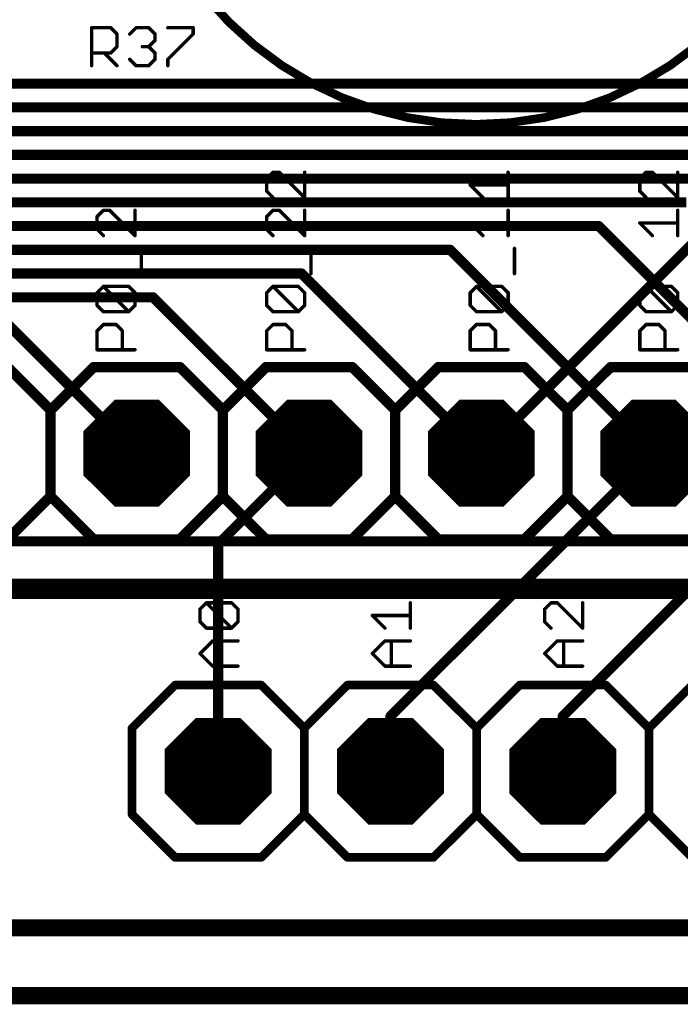
# Model space of a CAD drawing. Extents: x -4 to 107, y -2 to 66.
# Drawn here: x 69 to 79, y -1 to 13 of the extents above; entities that cross this region are included whole.
import ezdxf

# ---------------------------------------------------------------- set-up
doc = ezdxf.new("R2010")
doc.units = 0
for name, color, linetype in [('1', 22, 'CONTINUOUS'), ('16', 175, 'CONTINUOUS'), ('17', 82, 'CONTINUOUS'), ('20', 7, 'CONTINUOUS'), ('21', 253, 'CONTINUOUS'), ('23', 7, 'CONTINUOUS'), ('25', 253, 'CONTINUOUS'), ('29', 253, 'CONTINUOUS'), ('30', 253, 'CONTINUOUS'), ('51', 253, 'CONTINUOUS')]:
    doc.layers.add(name, color=color, linetype=linetype)

# ---------------------------------------------------------------- blocks, each defined once
blk = doc.blocks.new('OCTAGONP')
at = {"const_width": 0.5}
blk.add_lwpolyline([(-0.25, -0.1036), (-0.25, 0.1036), (-0.1036, 0.25), (0.1036, 0.25), (0.25, 0.1036), (0.25, -0.1036), (0.1036, -0.25), (-0.1036, -0.25), (-0.25, -0.1036), (-0.25, 0.1036)], dxfattribs=at)
blk = doc.blocks.new('RECT')
blk.add_solid([(-0.5, -0.5), (0.5, -0.5), (-0.5, 0.5), (0.5, 0.5)])

msp = doc.modelspace()

# ---------------------------------------------------------------- linework, layer by layer
at = {"layer": '1'}
for points, const_width in [([(83.35, 12.45), (56.75, 12.45)], 0.15), ([(82.35, 12.1), (56.5, 12.1)], 0.15), ([(81.6, 11.75), (56.25, 11.75)], 0.15), ([(80.45, 11.4), (56.05, 11.4)], 0.15), ([(55.7, 11.05), (79.45, 11.05)], 0.15), ([(55.55, 10.7), (79.1, 10.7)], 0.15), ([(55.4, 10.35), (77.81, 10.35)], 0.15), ([(77.81, 10.35), (81.16, 7)], 0.15), ([(55.2, 10), (75.62, 10)], 0.15), ([(75.62, 10), (78.62, 7)], 0.15), ([(55, 9.65), (73.43, 9.65)], 0.15), ([(73.43, 9.65), (76.08, 7)], 0.15), ([(54.8, 9.3), (71.24, 9.3)], 0.15), ([(71.24, 9.3), (73.54, 7)], 0.15), ([(69.05, 8.95), (71, 7)], 0.15), ([(73.54, 7), (72.2, 5.66)], 0.15), ([(73.5, 7), (73.54, 7)], 0.15), ([(78.62, 7), (74.74, 3.12)], 0.15), ([(81.16, 7), (77.28, 3.12)], 0.15), ([(78.62, 7.03), (78.62, 7)], 0.15), ([(72.2, 5.66), (72.2, 2.31)], 0.15), ([(74.74, 3.12), (74.74, 2.31)], 0.15), ([(77.28, 3.12), (77.28, 2.31)], 0.15), ([(16, 0), (93, 0)], 0.254)]:
    msp.add_lwpolyline(points, dxfattribs=dict(at, const_width=const_width))
at = {"layer": '1', "const_width": 0.075}
for points in [[(77.8365, 10.3765, 1), (77.7835, 10.3235)], [(77.81, 10.3125, 1), (77.81, 10.3875)], [(75.6465, 10.0265, 1), (75.5935, 9.9735)], [(75.62, 9.9625, 1), (75.62, 10.0375)], [(73.4565, 9.6765, 1), (73.4035, 9.6235)], [(73.43, 9.6125, 1), (73.43, 9.6875)], [(71.2665, 9.3265, 1), (71.2135, 9.2735)], [(71.24, 9.2625, 1), (71.24, 9.3375)], [(70.9735, 6.9735, 1), (71.0265, 7.0265)], [(73.5, 7.0375, 1), (73.5, 6.9625)], [(73.5665, 6.9735, 1), (73.5135, 7.0265)], [(73.5135, 6.9735, 1), (73.5665, 7.0265)], [(73.54, 6.9625, 1), (73.54, 7.0375)], [(76.0535, 6.9735, 1), (76.1065, 7.0265)], [(78.6575, 7.03, 1), (78.5825, 7.03)], [(78.5825, 7, 1), (78.6575, 7)], [(78.6465, 6.9735, 1), (78.5935, 7.0265)], [(78.5935, 6.9735, 1), (78.6465, 7.0265)], [(72.2375, 5.66, 1), (72.1625, 5.66)], [(72.1735, 5.6865, 1), (72.2265, 5.6335)], [(74.7775, 3.12, 1), (74.7025, 3.12)], [(77.3175, 3.12, 1), (77.2425, 3.12)], [(74.7135, 3.1465, 1), (74.7665, 3.0935)], [(77.2535, 3.1465, 1), (77.3065, 3.0935)], [(72.1625, 2.31, 1), (72.2375, 2.31)], [(74.7025, 2.31, 1), (74.7775, 2.31)], [(77.2425, 2.31, 1), (77.3175, 2.31)]]:
    msp.add_lwpolyline(points, format="xyb", dxfattribs=at)
at = {"layer": '16'}
for points, const_width in [([(86.1, 17), (76.1, 7)], 0.15), ([(76.1, 7), (76.08, 7)], 0.15), ([(54.45, 5.7), (79.35, 5.7)], 0.15), ([(86.65, 5), (62.2, 5)], 0.3), ([(16, -1), (94, -1)], 0.254)]:
    msp.add_lwpolyline(points, dxfattribs=dict(at, const_width=const_width))
at = {"layer": '16', "const_width": 0.075}
for points in [[(76.08, 7.0375, 1), (76.08, 6.9625)], [(76.0735, 7.0265, 1), (76.1265, 6.9735)], [(76.1, 6.9625, 1), (76.1, 7.0375)]]:
    msp.add_lwpolyline(points, format="xyb", dxfattribs=at)
at = {"layer": '20'}
msp.add_line((90, 0), (3, 0), dxfattribs=at)
at = {"layer": '21'}
for points, const_width in [([(76, 11.85, 1), (76, 22.15, 1), (76, 11.85)], 0.127), ([(72.928, 11.0503, 1), (72.9026, 11.0503)], 0.0254), ([(72.9063, 11.0593, 1), (72.9243, 11.0413)], 0.0254), ([(73.0085, 11.1562, 1), (73.0085, 11.1308)], 0.0254), ([(73.0175, 11.1345, 1), (72.9996, 11.1525)], 0.0254), ([(73.1107, 11.1525, 1), (73.0928, 11.1345)], 0.0254), ([(73.1018, 11.1308, 1), (73.1018, 11.1562)], 0.0254), ([(73.4873, 11.1435, 1), (73.4619, 11.1435)], 0.0254), ([(76.4873, 11.1435, 1), (76.4619, 11.1435)], 0.0254), ([(78.428, 11.0503, 1), (78.4026, 11.0503)], 0.0254), ([(78.4063, 11.0593, 1), (78.4243, 11.0413)], 0.0254), ([(78.5085, 11.1562, 1), (78.5085, 11.1308)], 0.0254), ([(78.5175, 11.1345, 1), (78.4996, 11.1525)], 0.0254), ([(78.6107, 11.1525, 1), (78.5928, 11.1345)], 0.0254), ([(78.6018, 11.1308, 1), (78.6018, 11.1562)], 0.0254), ([(78.9873, 11.1435, 1), (78.9619, 11.1435)], 0.0254), ([(75.9153, 10.9698, 1), (75.9153, 10.9444)], 0.0254), ([(75.9243, 10.966, 1), (75.9063, 10.9481)], 0.0254), ([(76.4746, 10.9444, 1), (76.4746, 10.9698)], 0.0254), ([(72.9243, 10.8728, 1), (72.9063, 10.8549)], 0.0254), ([(72.9026, 10.8639, 1), (72.928, 10.8639)], 0.0254), ([(72.9996, 10.7617, 1), (73.0175, 10.7796)], 0.0254), ([(73.4619, 10.7706, 1), (73.4873, 10.7706)], 0.0254), ([(73.4656, 10.7617, 1), (73.4836, 10.7796)], 0.0254), ([(76.0928, 10.7617, 1), (76.1107, 10.7796)], 0.0254), ([(76.4619, 10.7706, 1), (76.4873, 10.7706)], 0.0254), ([(78.4243, 10.8728, 1), (78.4063, 10.8549)], 0.0254), ([(78.4026, 10.8639, 1), (78.428, 10.8639)], 0.0254), ([(78.4996, 10.7617, 1), (78.5175, 10.7796)], 0.0254), ([(78.9619, 10.7706, 1), (78.9873, 10.7706)], 0.0254), ([(78.9656, 10.7617, 1), (78.9836, 10.7796)], 0.0254), ([(70.5085, 10.5949, 1), (70.5085, 10.5695)], 0.0254), ([(70.5175, 10.5732, 1), (70.4996, 10.5912)], 0.0254), ([(70.6107, 10.5912, 1), (70.5928, 10.5732)], 0.0254), ([(70.6018, 10.5695, 1), (70.6018, 10.5949)], 0.0254), ([(70.9873, 10.5822, 1), (70.9619, 10.5822)], 0.0254), ([(73.0085, 10.5949, 1), (73.0085, 10.5695)], 0.0254), ([(73.0175, 10.5732, 1), (72.9996, 10.5912)], 0.0254), ([(73.1107, 10.5912, 1), (73.0928, 10.5732)], 0.0254), ([(73.1018, 10.5695, 1), (73.1018, 10.5949)], 0.0254), ([(73.4873, 10.5822, 1), (73.4619, 10.5822)], 0.0254), ([(76.4873, 10.5822, 1), (76.4619, 10.5822)], 0.0254), ([(78.9873, 10.5822, 1), (78.9619, 10.5822)], 0.0254), ([(70.428, 10.489, 1), (70.4026, 10.489)], 0.0254), ([(70.4063, 10.4979, 1), (70.4243, 10.48)], 0.0254), ([(72.928, 10.489, 1), (72.9026, 10.489)], 0.0254), ([(72.9063, 10.4979, 1), (72.9243, 10.48)], 0.0254), ([(70.4243, 10.3115, 1), (70.4063, 10.2936)], 0.0254), ([(70.4026, 10.3025, 1), (70.428, 10.3025)], 0.0254), ([(72.9243, 10.3115, 1), (72.9063, 10.2936)], 0.0254), ([(72.9026, 10.3025, 1), (72.928, 10.3025)], 0.0254), ([(75.9153, 10.4085, 1), (75.9153, 10.3831)], 0.0254), ([(75.9243, 10.4047, 1), (75.9063, 10.3868)], 0.0254), ([(76.4746, 10.3831, 1), (76.4746, 10.4085)], 0.0254), ([(78.4153, 10.4085, 1), (78.4153, 10.3831)], 0.0254), ([(78.4243, 10.4047, 1), (78.4063, 10.3868)], 0.0254), ([(78.9746, 10.3831, 1), (78.9746, 10.4085)], 0.0254), ([(70.4996, 10.2003, 1), (70.5175, 10.2183)], 0.0254), ([(70.9619, 10.2093, 1), (70.9873, 10.2093)], 0.0254), ([(70.9656, 10.2003, 1), (70.9836, 10.2183)], 0.0254), ([(72.9996, 10.2003, 1), (73.0175, 10.2183)], 0.0254), ([(73.4619, 10.2093, 1), (73.4873, 10.2093)], 0.0254), ([(73.4656, 10.2003, 1), (73.4836, 10.2183)], 0.0254), ([(76.0928, 10.2003, 1), (76.1107, 10.2183)], 0.0254), ([(76.4619, 10.2093, 1), (76.4873, 10.2093)], 0.0254), ([(78.5928, 10.2003, 1), (78.6107, 10.2183)], 0.0254), ([(78.9619, 10.2093, 1), (78.9873, 10.2093)], 0.0254), ([(71.0805, 10.0209, 1), (71.0551, 10.0209)], 0.0254), ([(73.5805, 10.0209, 1), (73.5551, 10.0209)], 0.0254), ([(76.5805, 10.0209, 1), (76.5551, 10.0209)], 0.0254), ([(71.0551, 9.648, 1), (71.0805, 9.648)], 0.0254), ([(73.5551, 9.648, 1), (73.5805, 9.648)], 0.0254), ([(76.5551, 9.648, 1), (76.5805, 9.648)], 0.0254), ([(70.5085, 9.4723, 1), (70.5085, 9.4469)], 0.0254), ([(70.5175, 9.4685, 1), (70.4996, 9.4506)], 0.0254), ([(70.5175, 9.4506, 1), (70.4996, 9.4685)], 0.0254), ([(70.8904, 9.4685, 1), (70.8724, 9.4506)], 0.0254), ([(70.8814, 9.4469, 1), (70.8814, 9.4723)], 0.0254), ([(73.0085, 9.4723, 1), (73.0085, 9.4469)], 0.0254), ([(73.0175, 9.4685, 1), (72.9996, 9.4506)], 0.0254), ([(73.0175, 9.4506, 1), (72.9996, 9.4685)], 0.0254), ([(73.3904, 9.4685, 1), (73.3724, 9.4506)], 0.0254), ([(73.3814, 9.4469, 1), (73.3814, 9.4723)], 0.0254), ([(76.0085, 9.4723, 1), (76.0085, 9.4469)], 0.0254), ([(76.0175, 9.4685, 1), (75.9996, 9.4506)], 0.0254), ([(76.0175, 9.4506, 1), (75.9996, 9.4685)], 0.0254), ([(76.3904, 9.4685, 1), (76.3724, 9.4506)], 0.0254), ([(76.3814, 9.4469, 1), (76.3814, 9.4723)], 0.0254), ([(78.5085, 9.4723, 1), (78.5085, 9.4469)], 0.0254), ([(78.5175, 9.4685, 1), (78.4996, 9.4506)], 0.0254), ([(78.5175, 9.4506, 1), (78.4996, 9.4685)], 0.0254), ([(78.8904, 9.4685, 1), (78.8724, 9.4506)], 0.0254), ([(78.8814, 9.4469, 1), (78.8814, 9.4723)], 0.0254), ([(70.428, 9.3663, 1), (70.4026, 9.3663)], 0.0254), ([(70.4063, 9.3753, 1), (70.4243, 9.3574)], 0.0254), ([(70.9873, 9.3663, 1), (70.9619, 9.3663)], 0.0254), ([(70.9656, 9.3574, 1), (70.9836, 9.3753)], 0.0254), ([(72.928, 9.3663, 1), (72.9026, 9.3663)], 0.0254), ([(72.9063, 9.3753, 1), (72.9243, 9.3574)], 0.0254), ([(73.4873, 9.3663, 1), (73.4619, 9.3663)], 0.0254), ([(73.4656, 9.3574, 1), (73.4836, 9.3753)], 0.0254), ([(75.928, 9.3663, 1), (75.9026, 9.3663)], 0.0254), ([(75.9063, 9.3753, 1), (75.9243, 9.3574)], 0.0254), ([(76.4873, 9.3663, 1), (76.4619, 9.3663)], 0.0254), ([(76.4656, 9.3574, 1), (76.4836, 9.3753)], 0.0254), ([(78.428, 9.3663, 1), (78.4026, 9.3663)], 0.0254), ([(78.4063, 9.3753, 1), (78.4243, 9.3574)], 0.0254), ([(78.9873, 9.3663, 1), (78.9619, 9.3663)], 0.0254), ([(78.9656, 9.3574, 1), (78.9836, 9.3753)], 0.0254), ([(70.4243, 9.1889, 1), (70.4063, 9.1709)], 0.0254), ([(70.4026, 9.1799, 1), (70.428, 9.1799)], 0.0254), ([(70.9619, 9.1799, 1), (70.9873, 9.1799)], 0.0254), ([(70.9836, 9.1709, 1), (70.9656, 9.1889)], 0.0254), ([(72.9243, 9.1889, 1), (72.9063, 9.1709)], 0.0254), ([(72.9026, 9.1799, 1), (72.928, 9.1799)], 0.0254), ([(73.4619, 9.1799, 1), (73.4873, 9.1799)], 0.0254), ([(73.4836, 9.1709, 1), (73.4656, 9.1889)], 0.0254), ([(75.9243, 9.1889, 1), (75.9063, 9.1709)], 0.0254), ([(75.9026, 9.1799, 1), (75.928, 9.1799)], 0.0254), ([(76.4619, 9.1799, 1), (76.4873, 9.1799)], 0.0254), ([(76.4836, 9.1709, 1), (76.4656, 9.1889)], 0.0254), ([(78.4243, 9.1889, 1), (78.4063, 9.1709)], 0.0254), ([(78.4026, 9.1799, 1), (78.428, 9.1799)], 0.0254), ([(78.9619, 9.1799, 1), (78.9873, 9.1799)], 0.0254), ([(78.9836, 9.1709, 1), (78.9656, 9.1889)], 0.0254), ([(70.5085, 9.0994, 1), (70.5085, 9.074)], 0.0254), ([(70.4996, 9.0777, 1), (70.5175, 9.0957)], 0.0254), ([(70.8724, 9.0957, 1), (70.8904, 9.0777)], 0.0254), ([(70.8724, 9.0777, 1), (70.8904, 9.0957)], 0.0254), ([(70.8814, 9.074, 1), (70.8814, 9.0994)], 0.0254), ([(73.0085, 9.0994, 1), (73.0085, 9.074)], 0.0254), ([(72.9996, 9.0777, 1), (73.0175, 9.0957)], 0.0254), ([(73.3724, 9.0957, 1), (73.3904, 9.0777)], 0.0254), ([(73.3724, 9.0777, 1), (73.3904, 9.0957)], 0.0254), ([(73.3814, 9.074, 1), (73.3814, 9.0994)], 0.0254), ([(76.0085, 9.0994, 1), (76.0085, 9.074)], 0.0254), ([(75.9996, 9.0777, 1), (76.0175, 9.0957)], 0.0254), ([(76.3724, 9.0957, 1), (76.3904, 9.0777)], 0.0254), ([(76.3724, 9.0777, 1), (76.3904, 9.0957)], 0.0254), ([(76.3814, 9.074, 1), (76.3814, 9.0994)], 0.0254), ([(78.5085, 9.0994, 1), (78.5085, 9.074)], 0.0254), ([(78.4996, 9.0777, 1), (78.5175, 9.0957)], 0.0254), ([(78.8724, 9.0957, 1), (78.8904, 9.0777)], 0.0254), ([(78.8724, 9.0777, 1), (78.8904, 9.0957)], 0.0254), ([(78.8814, 9.074, 1), (78.8814, 9.0994)], 0.0254), ([(70.5085, 8.911, 1), (70.5085, 8.8856)], 0.0254), ([(70.5175, 8.8893, 1), (70.4996, 8.9072)], 0.0254), ([(70.7039, 8.9072, 1), (70.686, 8.8893)], 0.0254), ([(70.695, 8.8856, 1), (70.695, 8.911)], 0.0254), ([(73.0085, 8.911, 1), (73.0085, 8.8856)], 0.0254), ([(73.0175, 8.8893, 1), (72.9996, 8.9072)], 0.0254), ([(73.2039, 8.9072, 1), (73.186, 8.8893)], 0.0254), ([(73.195, 8.8856, 1), (73.195, 8.911)], 0.0254), ([(76.0085, 8.911, 1), (76.0085, 8.8856)], 0.0254), ([(76.0175, 8.8893, 1), (75.9996, 8.9072)], 0.0254), ([(76.2039, 8.9072, 1), (76.186, 8.8893)], 0.0254), ([(76.195, 8.8856, 1), (76.195, 8.911)], 0.0254), ([(78.5085, 8.911, 1), (78.5085, 8.8856)], 0.0254), ([(78.5175, 8.8893, 1), (78.4996, 8.9072)], 0.0254), ([(78.7039, 8.9072, 1), (78.686, 8.8893)], 0.0254), ([(78.695, 8.8856, 1), (78.695, 8.911)], 0.0254), ([(70.428, 8.805, 1), (70.4026, 8.805)], 0.0254), ([(70.4063, 8.814, 1), (70.4243, 8.7961)], 0.0254), ([(70.8009, 8.805, 1), (70.7755, 8.805)], 0.0254), ([(70.7792, 8.7961, 1), (70.7972, 8.814)], 0.0254), ([(72.928, 8.805, 1), (72.9026, 8.805)], 0.0254), ([(72.9063, 8.814, 1), (72.9243, 8.7961)], 0.0254), ([(73.3009, 8.805, 1), (73.2755, 8.805)], 0.0254), ([(73.2792, 8.7961, 1), (73.2972, 8.814)], 0.0254), ([(75.928, 8.805, 1), (75.9026, 8.805)], 0.0254), ([(75.9063, 8.814, 1), (75.9243, 8.7961)], 0.0254), ([(76.3009, 8.805, 1), (76.2755, 8.805)], 0.0254), ([(76.2792, 8.7961, 1), (76.2972, 8.814)], 0.0254), ([(78.428, 8.805, 1), (78.4026, 8.805)], 0.0254), ([(78.4063, 8.814, 1), (78.4243, 8.7961)], 0.0254), ([(78.8009, 8.805, 1), (78.7755, 8.805)], 0.0254), ([(78.7792, 8.7961, 1), (78.7972, 8.814)], 0.0254), ([(70.4153, 8.5381, 1), (70.4153, 8.5127)], 0.0254), ([(70.4026, 8.5254, 1), (70.428, 8.5254)], 0.0254), ([(70.7755, 8.5254, 1), (70.8009, 8.5254)], 0.0254), ([(70.9746, 8.5127, 1), (70.9746, 8.5381)], 0.0254), ([(72.9153, 8.5381, 1), (72.9153, 8.5127)], 0.0254), ([(72.9026, 8.5254, 1), (72.928, 8.5254)], 0.0254), ([(73.2755, 8.5254, 1), (73.3009, 8.5254)], 0.0254), ([(73.4746, 8.5127, 1), (73.4746, 8.5381)], 0.0254), ([(75.9153, 8.5381, 1), (75.9153, 8.5127)], 0.0254), ([(75.9026, 8.5254, 1), (75.928, 8.5254)], 0.0254), ([(76.2755, 8.5254, 1), (76.3009, 8.5254)], 0.0254), ([(76.4746, 8.5127, 1), (76.4746, 8.5381)], 0.0254), ([(78.4153, 8.5381, 1), (78.4153, 8.5127)], 0.0254), ([(78.4026, 8.5254, 1), (78.428, 8.5254)], 0.0254), ([(78.7755, 8.5254, 1), (78.8009, 8.5254)], 0.0254), ([(78.9746, 8.5127, 1), (78.9746, 8.5381)], 0.0254), ([(70.365, 8.3081, 1), (70.365, 8.2319)], 0.0762), ([(70.3919, 8.2431, 1), (70.3381, 8.2969)], 0.0762), ([(71.6619, 8.2969, 1), (71.6081, 8.2431)], 0.0762), ([(71.635, 8.2319, 1), (71.635, 8.3081)], 0.0762), ([(72.905, 8.3081, 1), (72.905, 8.2319)], 0.0762), ([(72.9319, 8.2431, 1), (72.8781, 8.2969)], 0.0762), ([(74.2019, 8.2969, 1), (74.1481, 8.2431)], 0.0762), ([(74.175, 8.2319, 1), (74.175, 8.3081)], 0.0762), ([(75.445, 8.3081, 1), (75.445, 8.2319)], 0.0762), ([(75.4719, 8.2431, 1), (75.4181, 8.2969)], 0.0762), ([(76.7419, 8.2969, 1), (76.6881, 8.2431)], 0.0762), ([(76.715, 8.2319, 1), (76.715, 8.3081)], 0.0762), ([(77.985, 8.3081, 1), (77.985, 8.2319)], 0.0762), ([(78.0119, 8.2431, 1), (77.9581, 8.2969)], 0.0762), ([(69.7681, 7.635, 1), (69.6919, 7.635)], 0.0762), ([(69.7031, 7.6619, 1), (69.7569, 7.6081)], 0.0762), ([(69.7031, 7.6081, 1), (69.7569, 7.6619)], 0.0762), ([(72.3081, 7.635, 1), (72.2319, 7.635)], 0.0762), ([(72.2431, 7.6619, 1), (72.2969, 7.6081)], 0.0762), ([(72.2431, 7.6081, 1), (72.2969, 7.6619)], 0.0762), ([(74.8481, 7.635, 1), (74.7719, 7.635)], 0.0762), ([(74.7831, 7.6619, 1), (74.8369, 7.6081)], 0.0762), ([(74.7831, 7.6081, 1), (74.8369, 7.6619)], 0.0762), ([(77.3881, 7.635, 1), (77.3119, 7.635)], 0.0762), ([(77.3231, 7.6619, 1), (77.3769, 7.6081)], 0.0762), ([(77.3231, 7.6081, 1), (77.3769, 7.6619)], 0.0762), ([(69.6919, 6.365, 1), (69.7681, 6.365)], 0.0762), ([(69.7569, 6.3919, 1), (69.7031, 6.3381)], 0.0762), ([(69.7569, 6.3381, 1), (69.7031, 6.3919)], 0.0762), ([(72.2319, 6.365, 1), (72.3081, 6.365)], 0.0762), ([(72.2969, 6.3919, 1), (72.2431, 6.3381)], 0.0762), ([(72.2969, 6.3381, 1), (72.2431, 6.3919)], 0.0762), ([(74.7719, 6.365, 1), (74.8481, 6.365)], 0.0762), ([(74.8369, 6.3919, 1), (74.7831, 6.3381)], 0.0762), ([(74.8369, 6.3381, 1), (74.7831, 6.3919)], 0.0762), ([(77.3119, 6.365, 1), (77.3881, 6.365)], 0.0762), ([(77.3769, 6.3919, 1), (77.3231, 6.3381)], 0.0762), ([(77.3769, 6.3381, 1), (77.3231, 6.3919)], 0.0762), ([(70.365, 5.7681, 1), (70.365, 5.6919)], 0.0762), ([(70.3381, 5.7031, 1), (70.3919, 5.7569)], 0.0762), ([(71.6081, 5.7569, 1), (71.6619, 5.7031)], 0.0762), ([(71.635, 5.6919, 1), (71.635, 5.7681)], 0.0762), ([(72.905, 5.7681, 1), (72.905, 5.6919)], 0.0762), ([(72.8781, 5.7031, 1), (72.9319, 5.7569)], 0.0762), ([(74.1481, 5.7569, 1), (74.2019, 5.7031)], 0.0762), ([(74.175, 5.6919, 1), (74.175, 5.7681)], 0.0762), ([(75.445, 5.7681, 1), (75.445, 5.6919)], 0.0762), ([(75.4181, 5.7031, 1), (75.4719, 5.7569)], 0.0762), ([(76.6881, 5.7569, 1), (76.7419, 5.7031)], 0.0762), ([(76.715, 5.6919, 1), (76.715, 5.7681)], 0.0762), ([(77.985, 5.7681, 1), (77.985, 5.6919)], 0.0762), ([(77.9581, 5.7031, 1), (78.0119, 5.7569)], 0.0762), ([(72.026, 4.8063, 1), (72.026, 4.7809)], 0.0254), ([(72.035, 4.8025, 1), (72.0171, 4.7846)], 0.0254), ([(72.035, 4.7846, 1), (72.0171, 4.8025)], 0.0254), ([(72.4079, 4.8025, 1), (72.3899, 4.7846)], 0.0254), ([(72.3989, 4.7809, 1), (72.3989, 4.8063)], 0.0254), ([(75.0448, 4.7936, 1), (75.0194, 4.7936)], 0.0254), ([(77.106, 4.8063, 1), (77.106, 4.7809)], 0.0254), ([(77.115, 4.7846, 1), (77.0971, 4.8025)], 0.0254), ([(77.2082, 4.8025, 1), (77.1903, 4.7846)], 0.0254), ([(77.1993, 4.7809, 1), (77.1993, 4.8063)], 0.0254), ([(77.5848, 4.7936, 1), (77.5594, 4.7936)], 0.0254), ([(71.9455, 4.7003, 1), (71.9201, 4.7003)], 0.0254), ([(71.9238, 4.7093, 1), (71.9418, 4.6914)], 0.0254), ([(72.5048, 4.7003, 1), (72.4794, 4.7003)], 0.0254), ([(72.4831, 4.6914, 1), (72.5011, 4.7093)], 0.0254), ([(77.0255, 4.7003, 1), (77.0001, 4.7003)], 0.0254), ([(77.0038, 4.7093, 1), (77.0218, 4.6914)], 0.0254), ([(71.9418, 4.5229, 1), (71.9238, 4.5049)], 0.0254), ([(71.9201, 4.5139, 1), (71.9455, 4.5139)], 0.0254), ([(72.4794, 4.5139, 1), (72.5048, 4.5139)], 0.0254), ([(72.5011, 4.5049, 1), (72.4831, 4.5229)], 0.0254), ([(74.4818, 4.6161, 1), (74.4638, 4.5982)], 0.0254), ([(74.4728, 4.6198, 1), (74.4728, 4.5944)], 0.0254), ([(75.0321, 4.5944, 1), (75.0321, 4.6198)], 0.0254), ([(77.0218, 4.5229, 1), (77.0038, 4.5049)], 0.0254), ([(77.0001, 4.5139, 1), (77.0255, 4.5139)], 0.0254), ([(72.026, 4.4334, 1), (72.026, 4.408)], 0.0254), ([(72.0171, 4.4117, 1), (72.035, 4.4297)], 0.0254), ([(72.3899, 4.4297, 1), (72.4079, 4.4117)], 0.0254), ([(72.3899, 4.4117, 1), (72.4079, 4.4297)], 0.0254), ([(72.3989, 4.408, 1), (72.3989, 4.4334)], 0.0254), ([(74.6503, 4.4117, 1), (74.6682, 4.4297)], 0.0254), ([(75.0194, 4.4207, 1), (75.0448, 4.4207)], 0.0254), ([(77.0971, 4.4117, 1), (77.115, 4.4297)], 0.0254), ([(77.5594, 4.4207, 1), (77.5848, 4.4207)], 0.0254), ([(77.5631, 4.4117, 1), (77.5811, 4.4297)], 0.0254), ([(72.1193, 4.245, 1), (72.1193, 4.2196)], 0.0254), ([(72.1282, 4.2233, 1), (72.1103, 4.2412)], 0.0254), ([(72.2252, 4.2323, 1), (72.1998, 4.2323)], 0.0254), ([(72.4921, 4.2196, 1), (72.4921, 4.245)], 0.0254), ([(74.6593, 4.245, 1), (74.6593, 4.2196)], 0.0254), ([(74.6682, 4.2233, 1), (74.6503, 4.2412)], 0.0254), ([(74.7652, 4.2323, 1), (74.7398, 4.2323)], 0.0254), ([(75.0321, 4.2196, 1), (75.0321, 4.245)], 0.0254), ([(77.1993, 4.245, 1), (77.1993, 4.2196)], 0.0254), ([(77.2082, 4.2233, 1), (77.1903, 4.2412)], 0.0254), ([(77.3052, 4.2323, 1), (77.2798, 4.2323)], 0.0254), ([(77.5721, 4.2196, 1), (77.5721, 4.245)], 0.0254), ([(71.9418, 4.0548, 1), (71.9238, 4.0368)], 0.0254), ([(71.9238, 4.0548, 1), (71.9418, 4.0368)], 0.0254), ([(74.4818, 4.0548, 1), (74.4638, 4.0368)], 0.0254), ([(74.4638, 4.0548, 1), (74.4818, 4.0368)], 0.0254), ([(77.0218, 4.0548, 1), (77.0038, 4.0368)], 0.0254), ([(77.0038, 4.0548, 1), (77.0218, 4.0368)], 0.0254), ([(72.1193, 3.8721, 1), (72.1193, 3.8467)], 0.0254), ([(72.1103, 3.8504, 1), (72.1282, 3.8684)], 0.0254), ([(72.1998, 3.8594, 1), (72.2252, 3.8594)], 0.0254), ([(72.4921, 3.8467, 1), (72.4921, 3.8721)], 0.0254), ([(74.6593, 3.8721, 1), (74.6593, 3.8467)], 0.0254), ([(74.6503, 3.8504, 1), (74.6682, 3.8684)], 0.0254), ([(74.7398, 3.8594, 1), (74.7652, 3.8594)], 0.0254), ([(75.0321, 3.8467, 1), (75.0321, 3.8721)], 0.0254), ([(77.1993, 3.8721, 1), (77.1993, 3.8467)], 0.0254), ([(77.1903, 3.8504, 1), (77.2082, 3.8684)], 0.0254), ([(77.2798, 3.8594, 1), (77.3052, 3.8594)], 0.0254), ([(77.5721, 3.8467, 1), (77.5721, 3.8721)], 0.0254), ([(71.565, 3.6118, 1), (71.565, 3.5482)], 0.0635), ([(71.5875, 3.5575, 1), (71.5425, 3.6025)], 0.0635), ([(72.8575, 3.6025, 1), (72.8125, 3.5575)], 0.0635), ([(72.835, 3.5482, 1), (72.835, 3.6118)], 0.0635), ([(74.105, 3.6118, 1), (74.105, 3.5482)], 0.0635), ([(74.1275, 3.5575, 1), (74.0825, 3.6025)], 0.0635), ([(75.3975, 3.6025, 1), (75.3525, 3.5575)], 0.0635), ([(75.375, 3.5482, 1), (75.375, 3.6118)], 0.0635), ([(76.645, 3.6118, 1), (76.645, 3.5482)], 0.0635), ([(76.6675, 3.5575, 1), (76.6225, 3.6025)], 0.0635), ([(77.9375, 3.6025, 1), (77.8925, 3.5575)], 0.0635), ([(77.915, 3.5482, 1), (77.915, 3.6118)], 0.0635), ([(70.9075, 2.9675, 1), (70.9525, 2.9225)], 0.0635), ([(70.9618, 2.945, 1), (70.8983, 2.945)], 0.0635), ([(73.5018, 2.945, 1), (73.4382, 2.945)], 0.0635), ([(73.4475, 2.9675, 1), (73.4925, 2.9225)], 0.0635), ([(73.4475, 2.9225, 1), (73.4925, 2.9675)], 0.0635), ([(75.9875, 2.9675, 1), (76.0325, 2.9225)], 0.0635), ([(76.0418, 2.945, 1), (75.9783, 2.945)], 0.0635), ([(75.9875, 2.9225, 1), (76.0325, 2.9675)], 0.0635), ([(78.5817, 2.945, 1), (78.5182, 2.945)], 0.0635), ([(78.5275, 2.9675, 1), (78.5725, 2.9225)], 0.0635), ([(78.5275, 2.9225, 1), (78.5725, 2.9675)], 0.0635), ([(70.9525, 1.6975, 1), (70.9075, 1.6525)], 0.0635), ([(70.8983, 1.675, 1), (70.9618, 1.675)], 0.0635), ([(73.4925, 1.6975, 1), (73.4475, 1.6525)], 0.0635), ([(73.4382, 1.675, 1), (73.5018, 1.675)], 0.0635), ([(73.4925, 1.6525, 1), (73.4475, 1.6975)], 0.0635), ([(76.0325, 1.6975, 1), (75.9875, 1.6525)], 0.0635), ([(75.9783, 1.675, 1), (76.0418, 1.675)], 0.0635), ([(76.0325, 1.6525, 1), (75.9875, 1.6975)], 0.0635), ([(78.5725, 1.6975, 1), (78.5275, 1.6525)], 0.0635), ([(78.5182, 1.675, 1), (78.5817, 1.675)], 0.0635), ([(78.5725, 1.6525, 1), (78.5275, 1.6975)], 0.0635), ([(71.565, 1.0717, 1), (71.565, 1.0083)], 0.0635), ([(71.5425, 1.0175, 1), (71.5875, 1.0625)], 0.0635), ([(72.8125, 1.0625, 1), (72.8575, 1.0175)], 0.0635), ([(72.835, 1.0083, 1), (72.835, 1.0717)], 0.0635), ([(74.105, 1.0717, 1), (74.105, 1.0083)], 0.0635), ([(74.0825, 1.0175, 1), (74.1275, 1.0625)], 0.0635), ([(75.3525, 1.0625, 1), (75.3975, 1.0175)], 0.0635), ([(75.375, 1.0083, 1), (75.375, 1.0717)], 0.0635), ([(76.645, 1.0717, 1), (76.645, 1.0083)], 0.0635), ([(76.6225, 1.0175, 1), (76.6675, 1.0625)], 0.0635), ([(77.8925, 1.0625, 1), (77.9375, 1.0175)], 0.0635), ([(77.915, 1.0083, 1), (77.915, 1.0717)], 0.0635)]:
    msp.add_lwpolyline(points, format="xyb", dxfattribs=dict(at, const_width=const_width))
for points, const_width in [([(73.0085, 11.1435), (72.9153, 11.0503)], 0.0508), ([(72.9153, 11.0503), (72.9153, 10.8639)], 0.0508), ([(73.1018, 11.1435), (73.0085, 11.1435)], 0.0508), ([(73.4746, 10.7706), (73.1018, 11.1435)], 0.0508), ([(73.4746, 11.1435), (73.4746, 10.7706)], 0.0508), ([(76.4746, 10.7706), (76.4746, 11.1435)], 0.0508), ([(78.5085, 11.1435), (78.4153, 11.0503)], 0.0508), ([(78.4153, 11.0503), (78.4153, 10.8639)], 0.0508), ([(78.6018, 11.1435), (78.5085, 11.1435)], 0.0508), ([(78.9746, 10.7706), (78.6018, 11.1435)], 0.0508), ([(78.9746, 11.1435), (78.9746, 10.7706)], 0.0508), ([(76.1018, 10.7706), (75.9153, 10.9571)], 0.0508), ([(75.9153, 10.9571), (76.4746, 10.9571)], 0.0508), ([(72.9153, 10.8639), (73.0085, 10.7706)], 0.0508), ([(78.4153, 10.8639), (78.5085, 10.7706)], 0.0508), ([(70.5085, 10.5822), (70.4153, 10.489)], 0.0508), ([(70.6018, 10.5822), (70.5085, 10.5822)], 0.0508), ([(70.9746, 10.2093), (70.6018, 10.5822)], 0.0508), ([(70.9746, 10.5822), (70.9746, 10.2093)], 0.0508), ([(73.0085, 10.5822), (72.9153, 10.489)], 0.0508), ([(73.1018, 10.5822), (73.0085, 10.5822)], 0.0508), ([(73.4746, 10.2093), (73.1018, 10.5822)], 0.0508), ([(73.4746, 10.5822), (73.4746, 10.2093)], 0.0508), ([(76.4746, 10.2093), (76.4746, 10.5822)], 0.0508), ([(78.9746, 10.2093), (78.9746, 10.5822)], 0.0508), ([(70.4153, 10.489), (70.4153, 10.3025)], 0.0508), ([(72.9153, 10.489), (72.9153, 10.3025)], 0.0508), ([(70.4153, 10.3025), (70.5085, 10.2093)], 0.0508), ([(72.9153, 10.3025), (73.0085, 10.2093)], 0.0508), ([(76.1018, 10.2093), (75.9153, 10.3958)], 0.0508), ([(75.9153, 10.3958), (76.4746, 10.3958)], 0.0508), ([(78.6018, 10.2093), (78.4153, 10.3958)], 0.0508), ([(78.4153, 10.3958), (78.9746, 10.3958)], 0.0508), ([(71.0678, 9.648), (71.0678, 10.0209)], 0.0508), ([(73.5678, 9.648), (73.5678, 10.0209)], 0.0508), ([(76.5678, 9.648), (76.5678, 10.0209)], 0.0508), ([(70.4153, 9.3663), (70.5085, 9.4596)], 0.0508), ([(70.5085, 9.4596), (70.8814, 9.4596)], 0.0508), ([(70.8814, 9.0867), (70.5085, 9.4596)], 0.0508), ([(70.8814, 9.4596), (70.9746, 9.3663)], 0.0508), ([(72.9153, 9.3663), (73.0085, 9.4596)], 0.0508), ([(73.0085, 9.4596), (73.3814, 9.4596)], 0.0508), ([(73.3814, 9.0867), (73.0085, 9.4596)], 0.0508), ([(73.3814, 9.4596), (73.4746, 9.3663)], 0.0508), ([(75.9153, 9.3663), (76.0085, 9.4596)], 0.0508), ([(76.0085, 9.4596), (76.3814, 9.4596)], 0.0508), ([(76.3814, 9.0867), (76.0085, 9.4596)], 0.0508), ([(76.3814, 9.4596), (76.4746, 9.3663)], 0.0508), ([(78.4153, 9.3663), (78.5085, 9.4596)], 0.0508), ([(78.5085, 9.4596), (78.8814, 9.4596)], 0.0508), ([(78.8814, 9.0867), (78.5085, 9.4596)], 0.0508), ([(78.8814, 9.4596), (78.9746, 9.3663)], 0.0508), ([(70.4153, 9.1799), (70.4153, 9.3663)], 0.0508), ([(70.9746, 9.3663), (70.9746, 9.1799)], 0.0508), ([(72.9153, 9.1799), (72.9153, 9.3663)], 0.0508), ([(73.4746, 9.3663), (73.4746, 9.1799)], 0.0508), ([(75.9153, 9.1799), (75.9153, 9.3663)], 0.0508), ([(76.4746, 9.3663), (76.4746, 9.1799)], 0.0508), ([(78.4153, 9.1799), (78.4153, 9.3663)], 0.0508), ([(78.9746, 9.3663), (78.9746, 9.1799)], 0.0508), ([(70.5085, 9.0867), (70.4153, 9.1799)], 0.0508), ([(70.9746, 9.1799), (70.8814, 9.0867)], 0.0508), ([(73.0085, 9.0867), (72.9153, 9.1799)], 0.0508), ([(73.4746, 9.1799), (73.3814, 9.0867)], 0.0508), ([(76.0085, 9.0867), (75.9153, 9.1799)], 0.0508), ([(76.4746, 9.1799), (76.3814, 9.0867)], 0.0508), ([(78.5085, 9.0867), (78.4153, 9.1799)], 0.0508), ([(78.9746, 9.1799), (78.8814, 9.0867)], 0.0508), ([(70.8814, 9.0867), (70.5085, 9.0867)], 0.0508), ([(73.3814, 9.0867), (73.0085, 9.0867)], 0.0508), ([(76.3814, 9.0867), (76.0085, 9.0867)], 0.0508), ([(78.8814, 9.0867), (78.5085, 9.0867)], 0.0508), ([(70.4153, 8.805), (70.5085, 8.8983)], 0.0508), ([(70.5085, 8.8983), (70.695, 8.8983)], 0.0508), ([(70.695, 8.8983), (70.7882, 8.805)], 0.0508), ([(72.9153, 8.805), (73.0085, 8.8983)], 0.0508), ([(73.0085, 8.8983), (73.195, 8.8983)], 0.0508), ([(73.195, 8.8983), (73.2882, 8.805)], 0.0508), ([(75.9153, 8.805), (76.0085, 8.8983)], 0.0508), ([(76.0085, 8.8983), (76.195, 8.8983)], 0.0508), ([(76.195, 8.8983), (76.2882, 8.805)], 0.0508), ([(78.4153, 8.805), (78.5085, 8.8983)], 0.0508), ([(78.5085, 8.8983), (78.695, 8.8983)], 0.0508), ([(78.695, 8.8983), (78.7882, 8.805)], 0.0508), ([(70.4153, 8.5254), (70.4153, 8.805)], 0.0508), ([(70.7882, 8.805), (70.7882, 8.5254)], 0.0508), ([(72.9153, 8.5254), (72.9153, 8.805)], 0.0508), ([(73.2882, 8.805), (73.2882, 8.5254)], 0.0508), ([(75.9153, 8.5254), (75.9153, 8.805)], 0.0508), ([(76.2882, 8.805), (76.2882, 8.5254)], 0.0508), ([(78.4153, 8.5254), (78.4153, 8.805)], 0.0508), ([(78.7882, 8.805), (78.7882, 8.5254)], 0.0508), ([(70.9746, 8.5254), (70.4153, 8.5254)], 0.0508), ([(73.4746, 8.5254), (72.9153, 8.5254)], 0.0508), ([(76.4746, 8.5254), (75.9153, 8.5254)], 0.0508), ([(78.9746, 8.5254), (78.4153, 8.5254)], 0.0508), ([(69.095, 8.27), (69.73, 7.635)], 0.1524), ([(69.73, 7.635), (70.365, 8.27)], 0.1524), ([(70.365, 8.27), (71.635, 8.27)], 0.1524), ([(71.635, 8.27), (72.27, 7.635)], 0.1524), ([(72.905, 8.27), (72.27, 7.635)], 0.1524), ([(72.905, 8.27), (74.175, 8.27)], 0.1524), ([(74.175, 8.27), (74.81, 7.635)], 0.1524), ([(74.81, 7.635), (75.445, 8.27)], 0.1524), ([(75.445, 8.27), (76.715, 8.27)], 0.1524), ([(76.715, 8.27), (77.35, 7.635)], 0.1524), ([(77.35, 7.635), (77.985, 8.27)], 0.1524), ([(77.985, 8.27), (79.255, 8.27)], 0.1524), ([(69.73, 7.635), (69.73, 6.365)], 0.1524), ([(72.27, 7.635), (72.27, 6.365)], 0.1524), ([(74.81, 7.635), (74.81, 6.365)], 0.1524), ([(77.35, 7.635), (77.35, 6.365)], 0.1524), ([(69.73, 6.365), (69.095, 5.73)], 0.1524), ([(70.365, 5.73), (69.73, 6.365)], 0.1524), ([(72.27, 6.365), (71.635, 5.73)], 0.1524), ([(72.27, 6.365), (72.905, 5.73)], 0.1524), ([(74.81, 6.365), (74.175, 5.73)], 0.1524), ([(75.445, 5.73), (74.81, 6.365)], 0.1524), ([(77.35, 6.365), (76.715, 5.73)], 0.1524), ([(77.985, 5.73), (77.35, 6.365)], 0.1524), ([(71.635, 5.73), (70.365, 5.73)], 0.1524), ([(74.175, 5.73), (72.905, 5.73)], 0.1524), ([(76.715, 5.73), (75.445, 5.73)], 0.1524), ([(79.255, 5.73), (77.985, 5.73)], 0.1524), ([(71.9328, 4.7003), (72.026, 4.7936)], 0.0508), ([(72.026, 4.7936), (72.3989, 4.7936)], 0.0508), ([(72.3989, 4.4207), (72.026, 4.7936)], 0.0508), ([(72.3989, 4.7936), (72.4921, 4.7003)], 0.0508), ([(75.0321, 4.4207), (75.0321, 4.7936)], 0.0508), ([(77.106, 4.7936), (77.0128, 4.7003)], 0.0508), ([(77.1993, 4.7936), (77.106, 4.7936)], 0.0508), ([(77.5721, 4.4207), (77.1993, 4.7936)], 0.0508), ([(77.5721, 4.7936), (77.5721, 4.4207)], 0.0508), ([(71.9328, 4.5139), (71.9328, 4.7003)], 0.0508), ([(72.4921, 4.7003), (72.4921, 4.5139)], 0.0508), ([(77.0128, 4.7003), (77.0128, 4.5139)], 0.0508), ([(72.026, 4.4207), (71.9328, 4.5139)], 0.0508), ([(72.4921, 4.5139), (72.3989, 4.4207)], 0.0508), ([(74.6593, 4.4207), (74.4728, 4.6071)], 0.0508), ([(74.4728, 4.6071), (75.0321, 4.6071)], 0.0508), ([(77.0128, 4.5139), (77.106, 4.4207)], 0.0508), ([(72.3989, 4.4207), (72.026, 4.4207)], 0.0508), ([(71.9328, 4.0458), (72.1193, 4.2323)], 0.0508), ([(72.1193, 4.2323), (72.4921, 4.2323)], 0.0508), ([(72.2125, 3.8594), (72.2125, 4.2323)], 0.0508), ([(74.4728, 4.0458), (74.6593, 4.2323)], 0.0508), ([(74.6593, 4.2323), (75.0321, 4.2323)], 0.0508), ([(74.7525, 3.8594), (74.7525, 4.2323)], 0.0508), ([(77.0128, 4.0458), (77.1993, 4.2323)], 0.0508), ([(77.1993, 4.2323), (77.5721, 4.2323)], 0.0508), ([(77.2925, 3.8594), (77.2925, 4.2323)], 0.0508), ([(72.1193, 3.8594), (71.9328, 4.0458)], 0.0508), ([(74.6593, 3.8594), (74.4728, 4.0458)], 0.0508), ([(77.1993, 3.8594), (77.0128, 4.0458)], 0.0508), ([(72.4921, 3.8594), (72.1193, 3.8594)], 0.0508), ([(75.0321, 3.8594), (74.6593, 3.8594)], 0.0508), ([(77.5721, 3.8594), (77.1993, 3.8594)], 0.0508), ([(70.93, 2.945), (71.565, 3.58)], 0.127), ([(71.565, 3.58), (72.835, 3.58)], 0.127), ([(72.835, 3.58), (73.47, 2.945)], 0.127), ([(73.47, 2.945), (74.105, 3.58)], 0.127), ([(74.105, 3.58), (75.375, 3.58)], 0.127), ([(75.375, 3.58), (76.01, 2.945)], 0.127), ([(76.01, 2.945), (76.645, 3.58)], 0.127), ([(76.645, 3.58), (77.915, 3.58)], 0.127), ([(77.915, 3.58), (78.55, 2.945)], 0.127), ([(78.55, 2.945), (79.185, 3.58)], 0.127), ([(70.93, 1.675), (70.93, 2.945)], 0.127), ([(73.47, 2.945), (73.47, 1.675)], 0.127), ([(76.01, 2.945), (76.01, 1.675)], 0.127), ([(78.55, 2.945), (78.55, 1.675)], 0.127), ([(71.565, 1.04), (70.93, 1.675)], 0.127), ([(73.47, 1.675), (72.835, 1.04)], 0.127), ([(74.105, 1.04), (73.47, 1.675)], 0.127), ([(76.01, 1.675), (75.375, 1.04)], 0.127), ([(76.645, 1.04), (76.01, 1.675)], 0.127), ([(78.55, 1.675), (77.915, 1.04)], 0.127), ([(79.185, 1.04), (78.55, 1.675)], 0.127), ([(72.835, 1.04), (71.565, 1.04)], 0.127), ([(75.375, 1.04), (74.105, 1.04)], 0.127), ([(77.915, 1.04), (76.645, 1.04)], 0.127)]:
    msp.add_lwpolyline(points, dxfattribs=dict(at, const_width=const_width))
at = {"layer": '23'}
msp.add_point((71, 7), dxfattribs=at)
at = {"layer": '25', "const_width": 0.0508}
for points in [[(70.3354, 12.7154), (70.3354, 13.2747)], [(70.3354, 13.2747), (70.615, 13.2747)], [(70.615, 13.2747), (70.7083, 13.1815)], [(70.8967, 13.1815), (70.9899, 13.2747)], [(70.9899, 13.2747), (71.1763, 13.2747)], [(71.1763, 13.2747), (71.2696, 13.1815)], [(71.458, 13.2747), (71.8309, 13.2747)], [(71.8309, 13.2747), (71.8309, 13.1815)], [(70.7083, 13.1815), (70.7083, 12.995)], [(71.2696, 13.0883), (71.1763, 12.995)], [(71.2696, 13.1815), (71.2696, 13.0883)], [(71.8309, 13.1815), (71.458, 12.8086)], [(70.615, 12.9018), (70.3354, 12.9018)], [(70.5218, 12.9018), (70.7083, 12.7154)], [(70.7083, 12.995), (70.615, 12.9018)], [(71.1763, 12.995), (71.0831, 12.995)], [(71.1763, 12.995), (71.2696, 12.9018)], [(71.2696, 12.9018), (71.2696, 12.8086)], [(70.9899, 12.7154), (70.8967, 12.8086)], [(71.2696, 12.8086), (71.1763, 12.7154)], [(71.458, 12.8086), (71.458, 12.7154)], [(71.1763, 12.7154), (70.9899, 12.7154)]]:
    msp.add_lwpolyline(points, dxfattribs=at)
at = {"layer": '25', "const_width": 0.0254}
for points in [[(70.3481, 13.2747, 1), (70.3227, 13.2747)], [(70.3354, 13.2874, 1), (70.3354, 13.262)], [(70.624, 13.2837, 1), (70.6061, 13.2657)], [(70.615, 13.262, 1), (70.615, 13.2874)], [(70.9899, 13.2874, 1), (70.9899, 13.262)], [(70.9989, 13.2657, 1), (70.9809, 13.2837)], [(71.1853, 13.2837, 1), (71.1674, 13.2657)], [(71.1763, 13.262, 1), (71.1763, 13.2874)], [(71.458, 13.2874, 1), (71.458, 13.262)], [(71.8436, 13.2747, 1), (71.8182, 13.2747)], [(71.8309, 13.262, 1), (71.8309, 13.2874)], [(70.721, 13.1815, 1), (70.6956, 13.1815)], [(70.6993, 13.1725, 1), (70.7172, 13.1904)], [(70.8877, 13.1904, 1), (70.9057, 13.1725)], [(71.2823, 13.1815, 1), (71.2569, 13.1815)], [(71.2569, 13.0883, 1), (71.2823, 13.0883)], [(71.2606, 13.1725, 1), (71.2785, 13.1904)], [(71.2785, 13.0793, 1), (71.2606, 13.0972)], [(71.8182, 13.1815, 1), (71.8436, 13.1815)], [(71.8398, 13.1725, 1), (71.8219, 13.1904)], [(70.3354, 12.9145, 1), (70.3354, 12.8891)], [(70.5308, 12.9108, 1), (70.5128, 12.8928)], [(70.6061, 12.9108, 1), (70.624, 12.8928)], [(70.615, 12.8891, 1), (70.615, 12.9145)], [(70.6956, 12.995, 1), (70.721, 12.995)], [(70.7172, 12.9861, 1), (70.6993, 13.004)], [(71.0831, 13.0077, 1), (71.0831, 12.9823)], [(71.1853, 13.004, 1), (71.1674, 12.9861)], [(71.1674, 13.004, 1), (71.1853, 12.9861)], [(71.1763, 12.9823, 1), (71.1763, 13.0077)], [(71.2823, 12.9018, 1), (71.2569, 12.9018)], [(71.2606, 12.8928, 1), (71.2785, 12.9108)], [(70.9057, 12.8176, 1), (70.8877, 12.7996)], [(71.2569, 12.8086, 1), (71.2823, 12.8086)], [(71.2785, 12.7996, 1), (71.2606, 12.8176)], [(71.4707, 12.8086, 1), (71.4453, 12.8086)], [(71.449, 12.8176, 1), (71.467, 12.7996)], [(70.3227, 12.7154, 1), (70.3481, 12.7154)], [(70.6993, 12.7064, 1), (70.7172, 12.7244)], [(70.9899, 12.7281, 1), (70.9899, 12.7027)], [(70.9809, 12.7064, 1), (70.9989, 12.7244)], [(71.1674, 12.7244, 1), (71.1853, 12.7064)], [(71.1763, 12.7027, 1), (71.1763, 12.7281)], [(71.4453, 12.7154, 1), (71.4707, 12.7154)]]:
    msp.add_lwpolyline(points, format="xyb", dxfattribs=at)

# ---------------------------------------------------------------- block references
at = {"layer": '17', "xscale": 1.524, "yscale": 1.524, "rotation": 90}
for p in [(71, 7), (71, 7), (73.54, 7), (73.54, 7), (76.08, 7), (76.08, 7), (78.62, 7), (78.62, 7)]:
    msp.add_blockref('OCTAGONP', p, dxfattribs=at)
at = {"layer": '17', "xscale": 1.524, "yscale": 1.524}
for p in [(72.2, 2.31), (72.2, 2.31), (74.74, 2.31), (74.74, 2.31), (77.28, 2.31), (77.28, 2.31)]:
    msp.add_blockref('OCTAGONP', p, dxfattribs=at)
at = {"layer": '29', "xscale": 1.5748, "yscale": 1.5748, "rotation": 90}
for p in [(71, 7), (73.54, 7), (76.08, 7), (78.62, 7)]:
    msp.add_blockref('OCTAGONP', p, dxfattribs=at)
at = {"layer": '29', "xscale": 1.5748, "yscale": 1.5748}
for p in [(72.2, 2.31), (74.74, 2.31), (77.28, 2.31)]:
    msp.add_blockref('OCTAGONP', p, dxfattribs=at)
at = {"layer": '30', "xscale": 1.5748, "yscale": 1.5748, "rotation": 90}
for p in [(71, 7), (73.54, 7), (76.08, 7), (78.62, 7)]:
    msp.add_blockref('OCTAGONP', p, dxfattribs=at)
at = {"layer": '30', "xscale": 1.5748, "yscale": 1.5748}
for p in [(72.2, 2.31), (74.74, 2.31), (77.28, 2.31)]:
    msp.add_blockref('OCTAGONP', p, dxfattribs=at)
at = {"layer": '51', "xscale": 0.508, "yscale": 0.508}
for p in [(71, 7), (73.54, 7), (76.08, 7), (78.62, 7)]:
    msp.add_blockref('RECT', p, dxfattribs=at)

doc.saveas('drawing.dxf')
